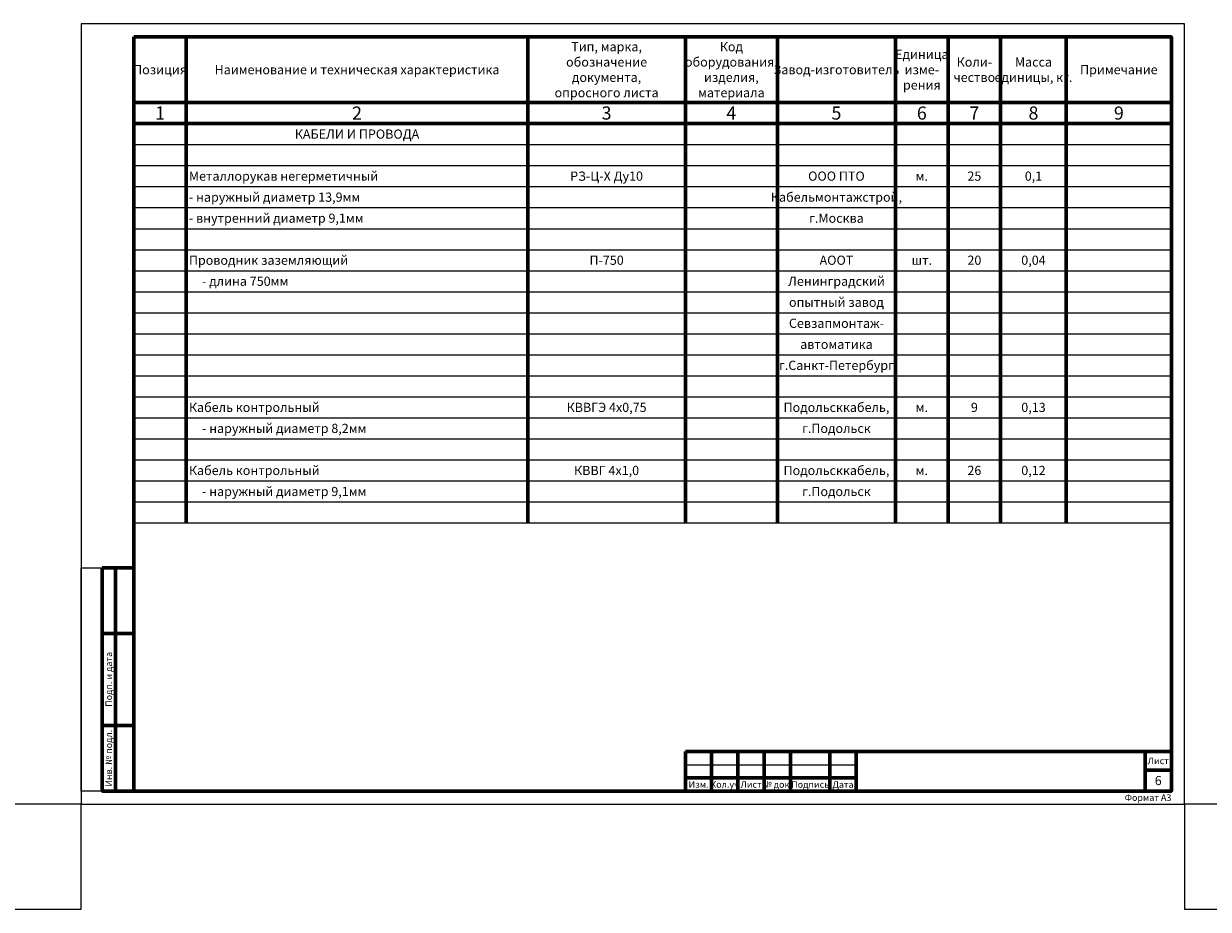
# Model space of a CAD drawing. Units: millimetres. Extents: x -40 to 3180, y -2185 to 300.
# Drawn here: x 2278 to 2729, y -2185 to -1848 of the extents above; entities that cross this region are included whole.
import ezdxf
from ezdxf.enums import TextEntityAlignment as Align

# ---------------------------------------------------------------- set-up
doc = ezdxf.new("R2010")
doc.units = ezdxf.units.MM
doc.layers.add('Format', color=7, linetype='Continuous')
doc.layers.add('wspom', color=3, linetype='Continuous', plot=False)
doc.styles.get("Standard").update_dxf_attribs({"font": 'mipgost.ttf', "oblique": 15, "height": 2.5})

# ---------------------------------------------------------------- blocks, each defined once
blk = doc.blocks.new('КВВГ_4х1.0_ЗС')
at = {"lineweight": 60}
for p, q in [((0, 0), (0, -8)), ((130, 0), (130, -8)), ((190, 0), (190, -8)), ((225, 0), (225, -8)), ((270, 0), (270, -8)), ((290, 0), (290, -8)), ((310, 0), (310, -8)), ((335, 0), (335, -8)), ((0, -8), (0, -16)), ((130, -8), (130, -16)), ((190, -8), (190, -16)), ((225, -8), (225, -16)), ((270, -8), (270, -16)), ((290, -8), (290, -16)), ((310, -8), (310, -16)), ((335, -8), (335, -16)), ((0, -16), (0, -24)), ((130, -16), (130, -24)), ((190, -16), (190, -24)), ((225, -16), (225, -24)), ((270, -16), (270, -24)), ((290, -16), (290, -24)), ((310, -16), (310, -24)), ((335, -16), (335, -24))]:
    blk.add_line(p, q, dxfattribs=at)
for p, q in [((-20, -8), (0, -8)), ((0, -8), (130, -8)), ((130, -8), (190, -8)), ((190, -8), (225, -8)), ((225, -8), (270, -8)), ((270, -8), (290, -8)), ((290, -8), (310, -8)), ((310, -8), (335, -8)), ((335, -8), (375, -8)), ((-20, -16), (0, -16)), ((0, -16), (130, -16)), ((130, -16), (190, -16)), ((190, -16), (225, -16)), ((225, -16), (270, -16)), ((270, -16), (290, -16)), ((290, -16), (310, -16)), ((310, -16), (335, -16)), ((335, -16), (375, -16)), ((-20, -24), (0, -24)), ((0, -24), (130, -24)), ((130, -24), (190, -24)), ((190, -24), (225, -24)), ((225, -24), (270, -24)), ((270, -24), (290, -24)), ((290, -24), (310, -24)), ((310, -24), (335, -24)), ((335, -24), (375, -24))]:
    blk.add_line(p, q)
at = {"oblique": 15}
for s, p in [('Кабель контрольный ', (1, -4)), ('- наружный диаметр 9,1мм', (6, -12))]:
    blk.add_text(s, height=3.5, dxfattribs=at).set_placement(p, align=Align.MIDDLE_LEFT)
for s, p in [('КВВГ 4х1,0', (160, -4)), ('Подольсккабель,', (247.5, -4)), ('м.', (280, -4)), ('0,12', (322.5, -4)), ('г.Подольск', (247.5, -12))]:
    blk.add_text(s, height=3.5, dxfattribs=at).set_placement(p, align=Align.MIDDLE_CENTER)
blk.add_attdef('КОЛ', text='', height=3.5, dxfattribs=at).set_placement((300, -4), align=Align.MIDDLE_CENTER)
blk = doc.blocks.new('П_750_ЗС')
at = {"lineweight": 60}
for p, q in [((0, 0), (0, -8)), ((130, 0), (130, -8)), ((190, 0), (190, -8)), ((225, 0), (225, -8)), ((270, 0), (270, -8)), ((290, 0), (290, -8)), ((310, 0), (310, -8)), ((335, 0), (335, -8)), ((0, -8), (0, -16)), ((130, -8), (130, -16)), ((190, -8), (190, -16)), ((225, -8), (225, -16)), ((270, -8), (270, -16)), ((290, -8), (290, -16)), ((310, -8), (310, -16)), ((335, -8), (335, -16)), ((0, -16), (0, -24)), ((130, -16), (130, -24)), ((190, -16), (190, -24)), ((225, -16), (225, -24)), ((270, -16), (270, -24)), ((290, -16), (290, -24)), ((310, -16), (310, -24)), ((335, -16), (335, -24)), ((0, -24), (0, -32)), ((130, -24), (130, -32)), ((190, -24), (190, -32)), ((225, -24), (225, -32)), ((270, -24), (270, -32)), ((290, -24), (290, -32)), ((310, -24), (310, -32)), ((335, -24), (335, -32)), ((0, -32), (0, -40)), ((130, -32), (130, -40)), ((190, -32), (190, -40)), ((225, -32), (225, -40)), ((270, -32), (270, -40)), ((290, -32), (290, -40)), ((310, -32), (310, -40)), ((335, -32), (335, -40)), ((0, -40), (0, -48)), ((130, -40), (130, -48)), ((190, -40), (190, -48)), ((225, -40), (225, -48)), ((270, -40), (270, -48)), ((290, -40), (290, -48)), ((310, -40), (310, -48)), ((335, -40), (335, -48)), ((0, -48), (0, -56)), ((130, -48), (130, -56)), ((190, -48), (190, -56)), ((225, -48), (225, -56)), ((270, -48), (270, -56)), ((290, -48), (290, -56)), ((310, -48), (310, -56)), ((335, -48), (335, -56))]:
    blk.add_line(p, q, dxfattribs=at)
for p, q in [((-20, -8), (0, -8)), ((0, -8), (130, -8)), ((130, -8), (190, -8)), ((190, -8), (225, -8)), ((225, -8), (270, -8)), ((270, -8), (290, -8)), ((290, -8), (310, -8)), ((310, -8), (335, -8)), ((335, -8), (375, -8)), ((-20, -16), (0, -16)), ((0, -16), (130, -16)), ((130, -16), (190, -16)), ((190, -16), (225, -16)), ((225, -16), (270, -16)), ((270, -16), (290, -16)), ((290, -16), (310, -16)), ((310, -16), (335, -16)), ((335, -16), (375, -16)), ((-20, -24), (0, -24)), ((0, -24), (130, -24)), ((130, -24), (190, -24)), ((190, -24), (225, -24)), ((225, -24), (270, -24)), ((270, -24), (290, -24)), ((290, -24), (310, -24)), ((310, -24), (335, -24)), ((335, -24), (375, -24)), ((-20, -32), (0, -32)), ((0, -32), (130, -32)), ((130, -32), (190, -32)), ((190, -32), (225, -32)), ((225, -32), (270, -32)), ((270, -32), (290, -32)), ((290, -32), (310, -32)), ((310, -32), (335, -32)), ((335, -32), (375, -32)), ((-20, -40), (0, -40)), ((0, -40), (130, -40)), ((130, -40), (190, -40)), ((190, -40), (225, -40)), ((225, -40), (270, -40)), ((270, -40), (290, -40)), ((290, -40), (310, -40)), ((310, -40), (335, -40)), ((335, -40), (375, -40)), ((-20, -48), (0, -48)), ((0, -48), (130, -48)), ((130, -48), (190, -48)), ((190, -48), (225, -48)), ((225, -48), (270, -48)), ((270, -48), (290, -48)), ((290, -48), (310, -48)), ((310, -48), (335, -48)), ((335, -48), (375, -48)), ((-20, -56), (0, -56)), ((0, -56), (130, -56)), ((130, -56), (190, -56)), ((190, -56), (225, -56)), ((225, -56), (270, -56)), ((270, -56), (290, -56)), ((290, -56), (310, -56)), ((310, -56), (335, -56)), ((335, -56), (375, -56))]:
    blk.add_line(p, q)
at = {"oblique": 15}
for s, p in [('Проводник заземляющий', (1, -4)), ('- длина 750мм', (6, -12))]:
    blk.add_text(s, height=3.5, dxfattribs=at).set_placement(p, align=Align.MIDDLE_LEFT)
for s, p in [('П-750', (160, -4)), ('АООТ', (247.5, -4)), ('шт.', (280, -4)), ('0,04', (322.5, -4)), ('Ленинградский', (247.5, -12)), ('опытный завод', (247.5, -20)), ('Севзапмонтаж-', (247.5, -28)), ('автоматика', (247.5, -36)), ('г.Санкт-Петербург', (247.5, -44))]:
    blk.add_text(s, height=3.5, dxfattribs=at).set_placement(p, align=Align.MIDDLE_CENTER)
blk.add_attdef('КОЛ', text='', height=3.5, dxfattribs=at).set_placement((300, -4), align=Align.MIDDLE_CENTER)
blk = doc.blocks.new('06_Кабели_и_провода_ЗС')
at = {"lineweight": 60}
for p, q in [((0, 0), (0, -8)), ((130, 0), (130, -8)), ((190, 0), (190, -8)), ((225, 0), (225, -8)), ((270, 0), (270, -8)), ((290, 0), (290, -8)), ((310, 0), (310, -8)), ((335, 0), (335, -8)), ((0, -8), (0, -16)), ((130, -8), (130, -16)), ((190, -8), (190, -16)), ((225, -8), (225, -16)), ((270, -8), (270, -16)), ((290, -8), (290, -16)), ((310, -8), (310, -16)), ((335, -8), (335, -16))]:
    blk.add_line(p, q, dxfattribs=at)
for p, q in [((-20, -8), (0, -8)), ((0, -8), (130, -8)), ((130, -8), (190, -8)), ((190, -8), (225, -8)), ((225, -8), (270, -8)), ((270, -8), (290, -8)), ((290, -8), (310, -8)), ((310, -8), (335, -8)), ((335, -8), (375, -8)), ((-20, -16), (0, -16)), ((0, -16), (130, -16)), ((130, -16), (190, -16)), ((190, -16), (225, -16)), ((225, -16), (270, -16)), ((270, -16), (290, -16)), ((290, -16), (310, -16)), ((310, -16), (335, -16)), ((335, -16), (375, -16))]:
    blk.add_line(p, q)
at = {"oblique": 15}
blk.add_text('%%uКАБЕЛИ И ПРОВОДА', height=3.5, dxfattribs=at).set_placement((65, -4), align=Align.MIDDLE_CENTER)
blk = doc.blocks.new('ЗС_последющие_лист')
at = {"linetype": 'Continuous', "lineweight": 60}
for p, q in [((80, 267), (80, 259)), ((210, 267), (210, 259)), ((270, 267), (270, 259)), ((305, 267), (305, 259)), ((350, 267), (350, 259)), ((370, 267), (370, 259)), ((390, 267), (390, 259)), ((415, 267), (415, 259)), ((60, 259), (80, 259)), ((80, 259), (210, 259)), ((210, 259), (270, 259)), ((270, 259), (305, 259)), ((305, 259), (350, 259)), ((350, 259), (370, 259)), ((370, 259), (390, 259)), ((390, 259), (415, 259)), ((415, 259), (455, 259))]:
    blk.add_line(p, q, dxfattribs=at)
at = {"lineweight": 60}
for points in [[(60, 292), (455, 292), (455, 5), (60, 5)], [(60, 292), (80, 292), (80, 267), (60, 267)], [(80, 292), (210, 292), (210, 267), (80, 267)], [(210, 292), (270, 292), (270, 267), (210, 267)], [(270, 292), (305, 292), (305, 267), (270, 267)], [(305, 292), (350, 292), (350, 267), (305, 267)], [(350, 292), (370, 292), (370, 267), (350, 267)], [(370, 292), (390, 292), (390, 267), (370, 267)], [(390, 292), (415, 292), (415, 267), (390, 267)], [(415, 292), (455, 292), (455, 267), (415, 267)], [(48, 90), (53, 90), (53, 65), (48, 65)], [(60, 90), (53, 90), (53, 65), (60, 65)], [(48, 65), (53, 65), (53, 30), (48, 30)], [(53, 65), (60, 65), (60, 30), (53, 30)], [(48, 30), (53, 30), (53, 5), (48, 5)], [(53, 5), (60, 5), (60, 30), (53, 30)]]:
    blk.add_lwpolyline(points, close=True, dxfattribs=at)
at = {"layer": 'wspom'}
for points in [[(40, 0), (460, 0), (460, 297), (40, 297)], [(0, -40), (40, -40), (40, 0), (0, 0)]]:
    blk.add_lwpolyline(points, close=True, dxfattribs=at)
at = {"layer": 'wspom', "lineweight": 0}
blk.add_lwpolyline([(40, 90), (48, 90), (48, 5), (40, 5)], close=True, dxfattribs=at)
at = {"oblique": 15}
for s, p in [('Позиция', (70, 279.5)), ('Наименование и техническая характеристика', (145, 279.5)), ('Завод-изготовитель', (327.5, 279.5)), ('Примечание', (435, 279.5))]:
    blk.add_text(s, height=3.5, dxfattribs=at).set_placement(p, align=Align.MIDDLE_CENTER)
at = {"linetype": 'Continuous', "lineweight": 0, "oblique": 15}
for s, p in [('1', (70, 263)), ('2', (145, 263)), ('3', (240, 263)), ('4', (287.5, 263)), ('5', (327.5, 263)), ('6', (360, 263)), ('7', (380, 263)), ('8', (402.5, 263)), ('9', (435, 263))]:
    blk.add_text(s, height=5, dxfattribs=at).set_placement(p, align=Align.MIDDLE_CENTER)
at = {"oblique": 15}
blk.add_text('Формат А3', height=2.5, dxfattribs=at).set_placement((455, 2.5), align=Align.MIDDLE_RIGHT)
at = {"char_height": 3.5, "attachment_point": 5}
for s, insert, width in [('{\\fGOST type A|b0|i0|c204|p34;Тип, марка, обозначение документа, опросного листа}', (240, 279.5), 48.863), ('{\\fGOST type A|b0|i0|c204|p34;Код оборудования, изделия, материала}', (287.5, 279.5), 28.8487), ('{\\fGOST type A|b0|i0|c204|p34;Единица\\Pизме-\\Pрения}', (360, 279.5), 31.3473), ('{\\fGOST type A|b0|i0|c204|p34;Коли-\\Pчество}', (380, 279.5), 31.3473), ('{\\fGOST type A|b0|i0|c204|p34;Масса\\Pединицы, кг.}', (402.5, 279.5), 31.3473)]:
    blk.add_mtext(s, dxfattribs=dict(at, insert=insert, width=width))
at = {"layer": 'Format', "char_height": 2.5, "width": 25, "attachment_point": 5, "rotation": 90}
for s, insert in [('{\\fGOST type A|b0|i0|c204|p34;Подп. и дата}', (50.5, 47.5)), ('{\\fGOST type A|b0|i0|c204|p34;Инв.} № {\\fGOST type A|b0|i0|c204|p34;подл.}', (50.5, 17.5))]:
    blk.add_mtext(s, dxfattribs=dict(at, insert=insert))
blk = doc.blocks.new('РЗ_Ц_Х_ДУ10_ЗС')
at = {"lineweight": 60}
for p, q in [((0, 0), (0, -8)), ((130, 0), (130, -8)), ((190, 0), (190, -8)), ((225, 0), (225, -8)), ((270, 0), (270, -8)), ((290, 0), (290, -8)), ((310, 0), (310, -8)), ((335, 0), (335, -8)), ((0, -8), (0, -16)), ((130, -8), (130, -16)), ((190, -8), (190, -16)), ((225, -8), (225, -16)), ((270, -8), (270, -16)), ((290, -8), (290, -16)), ((310, -8), (310, -16)), ((335, -8), (335, -16)), ((0, -16), (0, -24)), ((130, -16), (130, -24)), ((190, -16), (190, -24)), ((225, -16), (225, -24)), ((270, -16), (270, -24)), ((290, -16), (290, -24)), ((310, -16), (310, -24)), ((335, -16), (335, -24)), ((0, -24), (0, -32)), ((130, -24), (130, -32)), ((190, -24), (190, -32)), ((225, -24), (225, -32)), ((270, -24), (270, -32)), ((290, -24), (290, -32)), ((310, -24), (310, -32)), ((335, -24), (335, -32))]:
    blk.add_line(p, q, dxfattribs=at)
for p, q in [((-20, -8), (0, -8)), ((0, -8), (130, -8)), ((130, -8), (190, -8)), ((190, -8), (225, -8)), ((225, -8), (270, -8)), ((270, -8), (290, -8)), ((290, -8), (310, -8)), ((310, -8), (335, -8)), ((335, -8), (375, -8)), ((-20, -16), (0, -16)), ((0, -16), (130, -16)), ((130, -16), (190, -16)), ((190, -16), (225, -16)), ((225, -16), (270, -16)), ((270, -16), (290, -16)), ((290, -16), (310, -16)), ((310, -16), (335, -16)), ((335, -16), (375, -16)), ((-20, -24), (0, -24)), ((0, -24), (130, -24)), ((130, -24), (190, -24)), ((190, -24), (225, -24)), ((225, -24), (270, -24)), ((270, -24), (290, -24)), ((290, -24), (310, -24)), ((310, -24), (335, -24)), ((335, -24), (375, -24)), ((-20, -32), (0, -32)), ((0, -32), (130, -32)), ((130, -32), (190, -32)), ((190, -32), (225, -32)), ((225, -32), (270, -32)), ((270, -32), (290, -32)), ((290, -32), (310, -32)), ((310, -32), (335, -32)), ((335, -32), (375, -32))]:
    blk.add_line(p, q)
at = {"oblique": 15}
for s, p in [('Металлорукав негерметичный', (1, -4)), ('- наружный диаметр 13,9мм', (1, -12)), ('- внутренний диаметр 9,1мм', (1, -20))]:
    blk.add_text(s, height=3.5, dxfattribs=at).set_placement(p, align=Align.MIDDLE_LEFT)
for s, p in [('РЗ-Ц-Х Ду10', (160, -4)), ('ООО ПТО', (247.5, -4)), ('м.', (280, -4)), ('0,1', (322.5, -4)), ('Кабельмонтажстрой,', (247.5, -12)), ('г.Москва', (247.5, -20))]:
    blk.add_text(s, height=3.5, dxfattribs=at).set_placement(p, align=Align.MIDDLE_CENTER)
blk.add_attdef('КОЛ', text='', height=3.5, dxfattribs=at).set_placement((300, -4), align=Align.MIDDLE_CENTER)
blk = doc.blocks.new('КВВГЭ_4х0.75_ЗС')
at = {"lineweight": 60}
for p, q in [((0, 0), (0, -8)), ((130, 0), (130, -8)), ((190, 0), (190, -8)), ((225, 0), (225, -8)), ((270, 0), (270, -8)), ((290, 0), (290, -8)), ((310, 0), (310, -8)), ((335, 0), (335, -8)), ((0, -8), (0, -16)), ((130, -8), (130, -16)), ((190, -8), (190, -16)), ((225, -8), (225, -16)), ((270, -8), (270, -16)), ((290, -8), (290, -16)), ((310, -8), (310, -16)), ((335, -8), (335, -16)), ((0, -16), (0, -24)), ((130, -16), (130, -24)), ((190, -16), (190, -24)), ((225, -16), (225, -24)), ((270, -16), (270, -24)), ((290, -16), (290, -24)), ((310, -16), (310, -24)), ((335, -16), (335, -24))]:
    blk.add_line(p, q, dxfattribs=at)
for p, q in [((-20, -8), (0, -8)), ((0, -8), (130, -8)), ((130, -8), (190, -8)), ((190, -8), (225, -8)), ((225, -8), (270, -8)), ((270, -8), (290, -8)), ((290, -8), (310, -8)), ((310, -8), (335, -8)), ((335, -8), (375, -8)), ((-20, -16), (0, -16)), ((0, -16), (130, -16)), ((130, -16), (190, -16)), ((190, -16), (225, -16)), ((225, -16), (270, -16)), ((270, -16), (290, -16)), ((290, -16), (310, -16)), ((310, -16), (335, -16)), ((335, -16), (375, -16)), ((-20, -24), (0, -24)), ((0, -24), (130, -24)), ((130, -24), (190, -24)), ((190, -24), (225, -24)), ((225, -24), (270, -24)), ((270, -24), (290, -24)), ((290, -24), (310, -24)), ((310, -24), (335, -24)), ((335, -24), (375, -24))]:
    blk.add_line(p, q)
at = {"oblique": 15}
for s, p in [('Кабель контрольный ', (1, -4)), ('- наружный диаметр 8,2мм', (6, -12))]:
    blk.add_text(s, height=3.5, dxfattribs=at).set_placement(p, align=Align.MIDDLE_LEFT)
for s, p in [('КВВГЭ 4х0,75', (160, -4)), ('Подольсккабель,', (247.5, -4)), ('м.', (280, -4)), ('0,13', (322.5, -4)), ('г.Подольск', (247.5, -12))]:
    blk.add_text(s, height=3.5, dxfattribs=at).set_placement(p, align=Align.MIDDLE_CENTER)
at = {"color": 7, "oblique": 15}
blk.add_attdef('КОЛ', text='', height=3.5, dxfattribs=at).set_placement((300, -4), align=Align.MIDDLE_CENTER)

msp = doc.modelspace()

# ---------------------------------------------------------------- linework, layer by layer
msp.add_line((2530, -2130), (2595, -2130))
at = {"lineweight": 60}
for points in [[(2530, -2125), (2540, -2125), (2540, -2135), (2530, -2135)], [(2540, -2125), (2550, -2125), (2550, -2135), (2540, -2135)], [(2550, -2125), (2560, -2125), (2560, -2135), (2550, -2135)], [(2560, -2125), (2570, -2125), (2570, -2135), (2560, -2135)], [(2570, -2125), (2585, -2125), (2585, -2135), (2570, -2135)], [(2585, -2125), (2595, -2125), (2595, -2135), (2585, -2135)], [(2595, -2125), (2705, -2125), (2705, -2140), (2595, -2140)], [(2705, -2125), (2715, -2125), (2715, -2132), (2705, -2132)], [(2705, -2140), (2715, -2140), (2715, -2132), (2705, -2132)], [(2530, -2135), (2540, -2135), (2540, -2140), (2530, -2140)], [(2540, -2135), (2550, -2135), (2550, -2140), (2540, -2140)], [(2550, -2135), (2560, -2135), (2560, -2140), (2550, -2140)], [(2560, -2135), (2570, -2135), (2570, -2140), (2560, -2140)], [(2570, -2135), (2585, -2135), (2585, -2140), (2570, -2140)], [(2585, -2135), (2595, -2135), (2595, -2140), (2585, -2140)]]:
    msp.add_lwpolyline(points, close=True, dxfattribs=at)

# ---------------------------------------------------------------- block references
for p in [(2260, -2145), (2720, -2145)]:
    msp.add_blockref('ЗС_последющие_лист', p)
at = {"ltscale": 0.4}
msp.add_blockref('06_Кабели_и_провода_ЗС', (2340, -1886), dxfattribs=at)
for name, p, values in [('РЗ_Ц_Х_ДУ10_ЗС', (2340, -1902), {'КОЛ': '25'}), ('П_750_ЗС', (2340, -1934), {'КОЛ': '20'}), ('КВВГЭ_4х0.75_ЗС', (2340, -1990), {'КОЛ': '9'}), ('КВВГ_4х1.0_ЗС', (2340, -2014), {'КОЛ': '26'})]:
    msp.add_blockref(name, p).add_auto_attribs(values)

# ---------------------------------------------------------------- texts
at = {"oblique": 15}
for s, height, p in [('Лист', 2.5, (2710, -2128.5)), ('Изм.', 2.5, (2535, -2137.5)), ('Кол.уч', 2.5, (2545, -2137.5)), ('Лист', 2.5, (2555, -2137.5)), ('№ док.', 2.5, (2565, -2137.5)), ('Подпись', 2.5, (2577.5, -2137.5)), ('Дата', 2.5, (2590, -2137.5)), ('6', 3.5, (2710, -2136))]:
    msp.add_text(s, height=height, dxfattribs=at).set_placement(p, align=Align.MIDDLE_CENTER)

doc.saveas('drawing.dxf')
